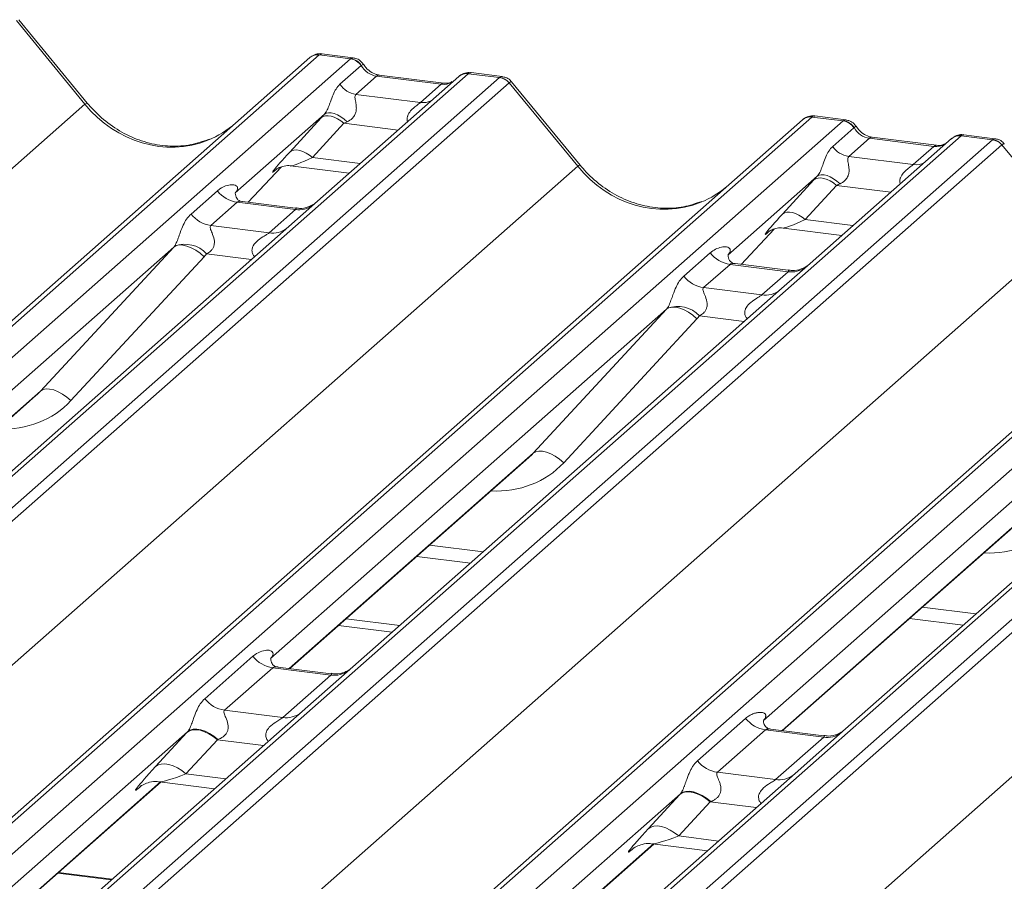
# Model space of a CAD drawing. Units: millimetres. Extents: x 5 to 415, y 5 to 292.
# Drawn here: x 296 to 301, y 134 to 138 of the extents above; entities that cross this region are included whole.
import ezdxf

# ---------------------------------------------------------------- set-up
doc = ezdxf.new("R2010")
doc.units = ezdxf.units.MM
doc.layers.add('SLD-0', color=179, linetype='Continuous')

msp = doc.modelspace()

# ---------------------------------------------------------------- linework, layer by layer
at = {"layer": 'SLD-0', "color": 179, "linetype": 'Continuous', "lineweight": 18}
for p, q in [((295.93366, 137.91673), (295.54822, 138.38592)), ((295.94701, 137.9229), (295.56245, 138.39102)), ((280.30929, 123.28399), (297.19721, 138.17774)), ((297.25013, 138.19317), (280.3622, 123.29942)), ((280.53813, 123.27725), (297.42606, 138.171)), ((297.19721, 138.17774), (297.19763, 138.17811)), ((297.42606, 138.171), (297.25013, 138.19317)), ((297.44048, 138.177), (297.26558, 138.19903)), ((297.42606, 138.171), (297.42786, 138.17247)), ((297.36675, 138.02818), (297.48593, 138.13329)), ((297.48654, 138.13379), (297.48593, 138.13329)), ((298.08775, 138.08764), (281.19982, 123.19389)), ((281.37575, 123.17172), (298.26368, 138.06547)), ((298.03483, 138.07221), (297.23982, 137.37108)), ((297.57275, 138.0741), (297.45655, 137.97162)), ((297.93511, 138.02845), (297.57275, 138.0741)), ((297.95011, 138.03437), (297.58775, 138.08002)), ((297.58855, 138.0799), (297.58775, 138.08002)), ((298.03653, 138.07363), (298.03381, 138.0713)), ((298.0895, 138.08911), (298.08775, 138.08764)), ((298.26368, 138.06547), (298.08775, 138.08764)), ((298.27823, 138.07145), (298.10333, 138.09349)), ((298.71584, 137.57406), (298.33128, 138.04218)), ((298.31659, 138.03671), (281.42867, 123.14296)), ((297.8189, 137.92596), (297.93511, 138.02845)), ((297.95011, 138.03437), (297.94904, 138.03446)), ((298.70249, 137.56789), (298.31705, 138.03708)), ((297.45655, 137.97162), (297.8189, 137.92596)), ((279.07675, 123.05033), (295.93366, 137.91673)), ((283.07811, 122.93515), (299.96604, 137.8289)), ((300.01895, 137.84433), (283.13103, 122.95058)), ((283.30696, 122.92841), (300.19489, 137.82216)), ((297.27941, 137.85998), (296.77805, 137.41782)), ((297.08423, 137.64767), (297.26068, 137.8397)), ((297.27134, 137.84664), (297.26068, 137.8397)), ((297.28457, 137.8505), (297.27134, 137.84664)), ((297.28955, 137.86602), (297.27941, 137.85998)), ((297.29992, 137.85113), (297.28457, 137.8505)), ((297.30252, 137.86872), (297.28955, 137.86602)), ((297.31688, 137.84851), (297.29992, 137.85113)), ((297.31783, 137.86797), (297.30252, 137.86872)), ((297.33485, 137.84274), (297.31688, 137.84851)), ((297.33492, 137.86381), (297.31783, 137.86797)), ((297.35322, 137.834), (297.33485, 137.84274)), ((297.35315, 137.85638), (297.33492, 137.86381)), ((297.37183, 137.84597), (297.35315, 137.85638)), ((297.37137, 137.82261), (297.35322, 137.834)), ((297.38868, 137.80894), (297.37137, 137.82261)), ((297.39028, 137.83297), (297.37183, 137.84597)), ((297.4078, 137.81785), (297.39028, 137.83297)), ((299.96604, 137.8289), (299.96646, 137.82927)), ((300.19489, 137.82216), (300.01895, 137.84433)), ((300.20931, 137.82816), (300.0344, 137.85019)), ((300.19489, 137.82216), (300.19669, 137.82363)), ((297.38868, 137.80894), (297.21223, 137.61691)), ((300.13557, 137.67934), (300.25475, 137.78445)), ((300.25536, 137.78495), (300.25475, 137.78445)), ((300.85657, 137.7388), (283.96865, 122.84505)), ((284.14458, 122.82288), (301.03251, 137.71663)), ((300.80366, 137.72337), (300.00864, 137.02224)), ((300.34158, 137.72526), (300.22537, 137.62278)), ((300.70393, 137.67961), (300.34158, 137.72526)), ((300.71893, 137.68553), (300.35658, 137.73118)), ((300.35737, 137.73106), (300.35658, 137.73118)), ((300.80535, 137.72479), (300.80264, 137.72246)), ((300.85833, 137.74027), (300.85657, 137.7388)), ((301.03251, 137.71663), (300.85657, 137.7388)), ((301.04706, 137.72261), (300.87215, 137.74465)), ((301.08542, 137.68788), (284.19749, 122.79412)), ((297.09488, 137.65462), (297.08423, 137.64767)), ((297.10812, 137.65848), (297.09488, 137.65462)), ((297.12347, 137.65911), (297.10812, 137.65848)), ((297.14043, 137.65649), (297.12347, 137.65911)), ((297.1584, 137.65071), (297.14043, 137.65649)), ((300.58773, 137.57712), (300.70393, 137.67961)), ((300.71893, 137.68553), (300.71786, 137.68562)), ((301.47131, 137.21905), (301.08587, 137.68824)), ((297.17677, 137.64198), (297.1584, 137.65071)), ((297.19492, 137.63058), (297.17677, 137.64198)), ((297.21223, 137.61691), (297.19492, 137.63058)), ((300.22537, 137.62278), (300.58773, 137.57712)), ((281.84558, 122.7015), (298.70249, 137.56789)), ((296.85168, 137.36556), (297.0374, 137.56362)), ((297.00968, 137.55107), (297.00609, 137.54742)), ((297.08925, 137.56955), (297.41791, 137.52814)), ((302.78778, 137.49549), (285.89985, 122.60174)), ((300.04823, 137.51114), (299.54687, 137.06898)), ((299.85305, 137.29883), (300.02951, 137.49086)), ((300.04016, 137.49781), (300.02951, 137.49086)), ((300.0534, 137.50166), (300.04016, 137.49781)), ((300.05837, 137.51718), (300.04823, 137.51114)), ((300.06875, 137.50229), (300.0534, 137.50166)), ((300.07134, 137.51988), (300.05837, 137.51718)), ((300.0857, 137.49967), (300.06875, 137.50229)), ((300.08666, 137.51913), (300.07134, 137.51988)), ((300.10367, 137.4939), (300.0857, 137.49967)), ((300.10375, 137.51497), (300.08666, 137.51913)), ((300.12205, 137.48516), (300.10367, 137.4939)), ((300.12198, 137.50754), (300.10375, 137.51497)), ((300.14066, 137.49713), (300.12198, 137.50754)), ((300.15911, 137.48413), (300.14066, 137.49713)), ((285.84694, 122.58631), (302.73487, 137.48006)), ((286.07579, 122.57957), (302.96371, 137.47332)), ((300.15751, 137.4601), (299.98106, 137.26807)), ((300.1402, 137.47377), (300.12205, 137.48516)), ((300.15751, 137.4601), (300.1402, 137.47377)), ((300.17662, 137.46901), (300.15911, 137.48413)), ((303.6254, 137.38996), (286.73747, 122.49621)), ((296.52983, 137.29924), (296.678, 137.42992)), ((296.78303, 137.42373), (296.77851, 137.41893)), ((286.91341, 122.47404), (303.80133, 137.36779)), ((303.85425, 137.33904), (286.96632, 122.44528)), ((296.78956, 137.36558), (296.64139, 137.23491)), ((297.11658, 137.32438), (296.78956, 137.36558)), ((297.11728, 137.3321), (296.81837, 137.36976)), ((296.96841, 137.1937), (297.11658, 137.32438)), ((297.23982, 137.37108), (297.07921, 137.22944)), ((299.86371, 137.30578), (299.85305, 137.29883)), ((299.87694, 137.30964), (299.86371, 137.30578)), ((299.8923, 137.31027), (299.87694, 137.30964)), ((299.90925, 137.30765), (299.8923, 137.31027)), ((299.92722, 137.30187), (299.90925, 137.30765)), ((299.9456, 137.29314), (299.92722, 137.30187)), ((299.96375, 137.28174), (299.9456, 137.29314)), ((299.98106, 137.26807), (299.96375, 137.28174)), ((284.61441, 122.35266), (301.47131, 137.21905)), ((297.07921, 137.22944), (294.67033, 135.10501)), ((296.64139, 137.23491), (296.96841, 137.1937)), ((299.62051, 137.01673), (299.80623, 137.21478)), ((299.85808, 137.22071), (300.18674, 137.1793)), ((299.77492, 137.19858), (299.78154, 137.20503)), ((296.43288, 137.11342), (294.20832, 135.15154)), ((295.68405, 136.30478), (296.43288, 137.11342)), ((296.44652, 137.12168), (296.43288, 137.11342)), ((296.46388, 137.12554), (296.44652, 137.12168)), ((296.48432, 137.12485), (296.46388, 137.12554)), ((296.50708, 137.11964), (296.48432, 137.12485)), ((296.53134, 137.11009), (296.50708, 137.11964)), ((296.55619, 137.09658), (296.53134, 137.11009)), ((296.60403, 137.05972), (295.85519, 136.25108)), ((296.58072, 137.07958), (296.55619, 137.09658)), ((296.60403, 137.05972), (296.58072, 137.07958)), ((299.29866, 136.9504), (299.44683, 137.08108)), ((299.55186, 137.07489), (299.54733, 137.07009)), ((299.55838, 137.01674), (299.41021, 136.88607)), ((299.88541, 136.97554), (299.55838, 137.01674)), ((299.8861, 136.98326), (299.5872, 137.02092)), ((300.00864, 137.02224), (299.84804, 136.8806)), ((299.73723, 136.84486), (299.88541, 136.97554)), ((299.84804, 136.8806), (297.43916, 134.75617)), ((299.41021, 136.88607), (299.73723, 136.84486)), ((287.38323, 122.00382), (304.24014, 136.87021)), ((299.21535, 136.77284), (299.20171, 136.76458)), ((299.23271, 136.7767), (299.21535, 136.77284)), ((299.25315, 136.77601), (299.23271, 136.7767)), ((299.27591, 136.7708), (299.25315, 136.77601)), ((299.30016, 136.76126), (299.27591, 136.7708)), ((299.20171, 136.76458), (296.97715, 134.8027)), ((298.45287, 135.95594), (299.20171, 136.76458)), ((299.32501, 136.74774), (299.30016, 136.76126)), ((299.34954, 136.73074), (299.32501, 136.74774)), ((299.37285, 136.71088), (299.34954, 136.73074)), ((299.37285, 136.71088), (298.62401, 135.90224)), ((302.61686, 136.53176), (300.20799, 134.40733)), ((301.97054, 136.41574), (299.74597, 134.45386)), ((294.3154, 135.09531), (295.65835, 136.27968)), ((295.69769, 136.31304), (295.68405, 136.30478)), ((295.71504, 136.3169), (295.69769, 136.31304)), ((295.73548, 136.31621), (295.71504, 136.3169)), ((295.75825, 136.31099), (295.73548, 136.31621)), ((295.7825, 136.30145), (295.75825, 136.31099)), ((295.80735, 136.28794), (295.7825, 136.30145)), ((295.83188, 136.27094), (295.80735, 136.28794)), ((295.85519, 136.25108), (295.83188, 136.27094)), ((298.46651, 135.9642), (298.45287, 135.95594)), ((298.48387, 135.96806), (298.46651, 135.9642)), ((298.50431, 135.96737), (298.48387, 135.96806)), ((298.52707, 135.96216), (298.50431, 135.96737)), ((298.55133, 135.95262), (298.52707, 135.96216)), ((298.57617, 135.9391), (298.55133, 135.95262)), ((298.60071, 135.9221), (298.57617, 135.9391)), ((297.08423, 134.74647), (298.42717, 135.93084)), ((298.62401, 135.90224), (298.60071, 135.9221)), ((299.85306, 134.39763), (301.196, 135.582)), ((297.79852, 135.37642), (298.09947, 135.3385)), ((297.40148, 135.02626), (297.70243, 134.98835)), ((300.56735, 135.02758), (300.8683, 134.98967)), ((297.35906, 134.98885), (297.66, 134.95093)), ((296.60727, 134.57682), (296.87735, 134.81501)), ((296.9889, 134.75067), (296.71882, 134.51248)), ((297.31592, 134.70947), (296.9889, 134.75067)), ((297.31662, 134.71719), (297.0182, 134.75479)), ((297.43916, 134.75617), (297.15492, 134.50549)), ((297.04584, 134.47128), (297.31592, 134.70947)), ((297.15492, 134.50549), (292.51331, 130.41197)), ((296.71882, 134.51248), (297.04584, 134.47128)), ((299.37609, 134.22798), (299.64618, 134.46617)), ((296.51056, 134.39121), (292.05154, 130.45872)), ((296.5213, 134.3967), (296.50709, 134.38744)), ((296.52467, 134.40029), (296.51056, 134.39121)), ((296.53895, 134.40184), (296.5213, 134.3967)), ((296.54227, 134.40519), (296.52467, 134.40029)), ((296.55942, 134.40268), (296.53895, 134.40184)), ((296.56274, 134.40575), (296.54227, 134.40519)), ((296.58202, 134.39919), (296.55942, 134.40268)), ((296.58538, 134.40193), (296.56274, 134.40575)), ((296.60598, 134.39149), (296.58202, 134.39919)), ((296.6094, 134.39388), (296.58538, 134.40193)), ((296.63049, 134.37985), (296.60598, 134.39149)), ((296.63397, 134.38187), (296.6094, 134.39388)), ((299.75773, 134.40183), (299.48765, 134.16364)), ((300.08475, 134.36063), (299.75773, 134.40183)), ((300.08545, 134.36835), (299.78646, 134.40602)), ((300.20799, 134.40733), (299.92375, 134.15665)), ((296.33064, 134.19541), (296.50709, 134.38744)), ((296.67776, 134.34642), (296.50131, 134.1544)), ((296.65469, 134.36465), (296.63049, 134.37985)), ((296.65824, 134.36632), (296.63397, 134.38187)), ((296.67776, 134.34642), (296.65469, 134.36465)), ((296.68136, 134.34778), (296.65824, 134.36632)), ((299.81467, 134.12244), (300.08475, 134.36063)), ((296.34485, 134.20468), (296.33064, 134.19541)), ((296.36249, 134.20982), (296.34485, 134.20468)), ((296.38297, 134.21066), (296.36249, 134.20982)), ((296.40557, 134.20717), (296.38297, 134.21066)), ((296.42953, 134.19947), (296.40557, 134.20717)), ((296.45403, 134.18782), (296.42953, 134.19947)), ((296.47823, 134.17263), (296.45403, 134.18782)), ((296.50131, 134.1544), (296.47823, 134.17263)), ((299.92375, 134.15665), (295.28214, 130.06314)), ((299.48765, 134.16364), (299.81467, 134.12244)), ((292.15838, 130.40228), (296.36157, 134.10915)), ((296.23949, 134.07846), (296.24831, 134.08705)), ((296.35333, 134.11019), (296.66252, 134.07123)), ((299.33157, 134.05691), (299.31109, 134.05635)), ((299.35421, 134.05309), (299.33157, 134.05691)), ((299.27939, 134.04237), (294.82037, 130.10988)), ((299.09947, 133.84657), (299.27592, 134.0386)), ((299.29013, 134.04786), (299.27592, 134.0386)), ((299.2935, 134.05145), (299.27939, 134.04237)), ((299.30777, 134.053), (299.29013, 134.04786)), ((299.31109, 134.05635), (299.2935, 134.05145)), ((299.32825, 134.05384), (299.30777, 134.053)), ((299.35085, 134.05035), (299.32825, 134.05384)), ((299.37481, 134.04265), (299.35085, 134.05035)), ((299.37823, 134.04504), (299.35421, 134.05309)), ((299.39931, 134.03101), (299.37481, 134.04265)), ((299.4028, 134.03303), (299.37823, 134.04504)), ((299.42351, 134.01581), (299.39931, 134.03101)), ((299.42706, 134.01749), (299.4028, 134.03303)), ((299.44659, 133.99759), (299.42351, 134.01581)), ((299.45018, 133.99894), (299.42706, 134.01749)), ((299.44659, 133.99759), (299.27014, 133.80556)), ((299.11368, 133.85584), (299.09947, 133.84657)), ((299.13132, 133.86098), (299.11368, 133.85584)), ((299.15179, 133.86182), (299.13132, 133.86098)), ((299.1744, 133.85833), (299.15179, 133.86182)), ((299.19836, 133.85063), (299.1744, 133.85833)), ((299.22286, 133.83898), (299.19836, 133.85063)), ((299.24706, 133.82379), (299.22286, 133.83898)), ((299.27014, 133.80556), (299.24706, 133.82379)), ((294.92721, 130.05344), (299.1304, 133.76031)), ((299.00831, 133.72962), (299.01713, 133.73821)), ((299.12216, 133.76135), (299.43135, 133.72239)), ((296.0867, 133.56341), (295.78575, 133.60132))]:
    msp.add_line(p, q, dxfattribs=at)
at = {"layer": 'SLD-0', "color": 8, "linetype": 'Continuous', "lineweight": 18}
for p, q in [((297.58158, 138.07941), (297.57275, 138.0741)), ((297.58775, 138.08002), (297.58158, 138.07941)), ((297.94393, 138.03375), (297.93511, 138.02845)), ((297.94904, 138.03446), (297.94393, 138.03375)), ((297.69285, 137.77062), (297.38868, 137.80894)), ((300.3504, 137.73057), (300.34158, 137.72526)), ((300.35658, 137.73118), (300.3504, 137.73057)), ((300.71275, 137.68492), (300.70393, 137.67961)), ((300.71786, 137.68562), (300.71275, 137.68492)), ((297.21223, 137.61691), (297.48028, 137.58314)), ((296.85153, 137.36558), (297.03717, 137.56355)), ((297.01142, 137.55212), (297.00609, 137.54742)), ((300.46168, 137.42178), (300.15751, 137.4601)), ((299.98106, 137.26807), (300.2491, 137.2343)), ((299.62036, 137.01674), (299.80599, 137.21471)), ((299.78025, 137.20328), (299.77492, 137.19858)), ((296.86942, 137.04441), (296.61752, 137.07615)), ((299.63824, 136.69558), (299.38635, 136.72731)), ((294.31299, 135.09562), (295.68405, 136.30478)), ((297.08181, 134.74678), (298.45287, 135.95594)), ((299.85064, 134.39794), (301.2217, 135.6071)), ((297.87028, 135.4397), (298.17123, 135.40179)), ((300.63911, 135.09086), (300.94005, 135.05295)), ((296.93746, 134.31371), (296.67776, 134.34642)), ((296.50131, 134.1544), (296.72488, 134.12623)), ((292.15596, 130.40259), (296.35916, 134.10945)), ((296.24346, 134.08196), (296.23949, 134.07846)), ((299.70628, 133.96487), (299.44659, 133.99759)), ((299.27014, 133.80556), (299.49371, 133.77739)), ((294.92479, 130.05375), (299.12798, 133.76061)), ((299.01229, 133.73312), (299.00831, 133.72962)), ((296.08153, 133.55885), (295.78058, 133.59676))]:
    msp.add_line(p, q, dxfattribs=at)
at = {"layer": 'SLD-0', "color": 179, "linetype": 'Continuous', "lineweight": 18}
for centre, radius, start, end in [((297.24066, 138.12716), 0.06669, 81.84159, 130.66121), ((297.24259, 138.12605), 0.06879, 82.62765, 130.81081), ((297.41381, 138.08518), 0.08669, 33.70714, 81.87587), ((297.41476, 138.08875), 0.08474, 32.1095, 81.10238), ((298.08078, 138.02041), 0.06926, 82.76388, 129.73775), ((298.25184, 137.98063), 0.08566, 40.89579, 82.05816), ((298.25235, 137.98357), 0.08396, 39.594, 81.33426), ((297.47492, 138.10035), 0.13004, 213.70714, 261.87587), ((300.00949, 137.77832), 0.06669, 81.84159, 130.66121), ((300.01141, 137.77721), 0.06879, 82.62765, 130.81081), ((300.18264, 137.73634), 0.08669, 33.70714, 81.87587), ((300.18358, 137.73991), 0.08474, 32.1095, 81.10238), ((300.8496, 137.67157), 0.06926, 82.76388, 129.73775), ((301.02067, 137.63179), 0.08566, 40.89579, 82.05816), ((301.02118, 137.63473), 0.08396, 39.594, 81.33426), ((300.24375, 137.75151), 0.13004, 213.70714, 261.87587), ((296.81357, 137.5361), 0.1722, 218.06891, 261.9838), ((296.6654, 137.40542), 0.1722, 218.06891, 261.9838), ((296.49617, 136.96525), 0.16439, 42.42352, 111.04356), ((299.5824, 137.18726), 0.1722, 218.06891, 261.9838), ((299.43423, 137.05658), 0.1722, 218.06891, 261.9838), ((299.265, 136.61641), 0.16439, 42.42352, 111.04356), ((297.01292, 134.92119), 0.1722, 218.06891, 261.9838), ((296.74283, 134.683), 0.1722, 218.06891, 261.9838), ((299.78174, 134.57235), 0.1722, 218.06891, 261.9838), ((299.51166, 134.33416), 0.1722, 218.06891, 261.9838)]:
    msp.add_arc(centre, radius, start, end, dxfattribs=at)
at = {"layer": 'SLD-0', "color": 8, "linetype": 'Continuous', "lineweight": 18}
for centre, radius, start, end in [((298.07817, 138.02201), 0.06632, 81.69928, 130.80351), ((297.83289, 138.02708), 0.10208, 262.12036, 299.05887), ((295.94761, 137.90413), 0.0188, 91.87884, 137.9129), ((300.847, 137.67317), 0.06632, 81.69928, 130.80351), ((298.71644, 137.55529), 0.0188, 91.87884, 137.9129), ((300.60172, 137.67824), 0.10208, 262.12036, 299.05887), ((297.13552, 137.45703), 0.134, 261.87255, 305.15567), ((296.98737, 137.32613), 0.13378, 261.85159, 306.41352), ((299.90435, 137.10819), 0.134, 261.87255, 305.15567), ((299.7562, 136.97729), 0.13378, 261.85159, 306.41352), ((297.33454, 134.84326), 0.13508, 262.07821, 306.1869), ((297.06446, 134.60507), 0.13508, 262.07821, 306.1869), ((300.10337, 134.49443), 0.13508, 262.07821, 306.1869), ((299.83328, 134.25623), 0.13508, 262.07821, 306.1869)]:
    msp.add_arc(centre, radius, start, end, dxfattribs=at)
at = {"layer": 'SLD-0', "color": 179, "linetype": 'Continuous', "lineweight": 18}
for centre, major_axis, ratio, start_param, end_param in [((297.21271, 138.08474), (0.05156, 0.11422), 0.2037766, 0.3932915, 0.424031), ((297.58167, 138.1951), (-0.02666, 0.11935), 0.9166501, 1.8962061, 2.8232815), ((298.3011, 137.94762), (-0.02733, 0.12316), 0.4021298, 0.1876688, 0.2184083), ((298.35401, 137.99429), (-0.03742, 0.04243), 0.3333333, 6.2524458, 6.2831853), ((297.37092, 137.94199), (0.20647, 0.2158), 0.0346325, 1.9934981, 2.0974605), ((299.98154, 137.73591), (0.05156, 0.11422), 0.2037766, 0.3932915, 0.424031), ((296.37695, 138.30767), (-0.28732, 0.57583), 0.9134149, 3.0679172, 3.3798879), ((297.45691, 137.85843), (0.19298, 0.09597), 0.0700816, 4.3164007, 4.4203631), ((300.3505, 137.84626), (-0.02666, 0.11935), 0.9166501, 1.8962061, 2.8232815), ((301.06992, 137.59878), (-0.02733, 0.12316), 0.4021298, 0.1876688, 0.2184083), ((301.12284, 137.64545), (-0.03742, 0.04243), 0.3333333, 6.2524458, 6.2831853), ((297.19447, 137.74996), (0.20647, 0.2158), 0.0346325, 2.0974605, 3.5286305), ((300.13975, 137.59315), (0.20647, 0.2158), 0.0346325, 1.9934981, 2.0974605), ((299.14578, 137.95883), (-0.28732, 0.57583), 0.9134149, 3.0679172, 3.3798879), ((300.22574, 137.50959), (0.19298, 0.09597), 0.0700816, 4.3164007, 4.4203631), ((296.72358, 137.47605), (-0.02939, 0.07523), 0.9167705, 3.5520713, 3.6545389), ((299.9633, 137.40113), (0.20647, 0.2158), 0.0346325, 2.0974605, 3.5286305), ((296.3727, 137.1666), (0.06224, -0.05081), 0.822402, 6.2356576, 6.3381252), ((296.42919, 137.22432), (0.17084, -0.16877), 0.863409, 0.027867, 0.1303346), ((299.49241, 137.12721), (-0.02939, 0.07523), 0.9167705, 3.5520713, 3.6545389), ((299.14153, 136.81776), (0.06224, -0.05081), 0.822402, 6.2356576, 6.3381252), ((299.19802, 136.87548), (0.17084, -0.16877), 0.863409, 0.027867, 0.1303346), ((295.33247, 136.63228), (0.34823, -0.33107), 0.8568657, 6.2078067, 6.2950732), ((298.1013, 136.28344), (0.34823, -0.33107), 0.8568657, 6.2078067, 6.2950732), ((296.63571, 134.50678), (0.24088, 0.25177), 0.0346325, 2.0805312, 2.0974605), ((296.75036, 134.39537), (0.22372, 0.09161), 0.0786774, 4.3498573, 4.3667866), ((296.45926, 134.31475), (0.24088, 0.25177), 0.0346325, 2.0974605, 3.5286305), ((299.40454, 134.15794), (0.24088, 0.25177), 0.0346325, 2.0805312, 2.0974605), ((299.51919, 134.04653), (0.22372, 0.09161), 0.0786774, 4.3498573, 4.3667866), ((299.22809, 133.96591), (0.24088, 0.25177), 0.0346325, 2.0974605, 3.5286305)]:
    msp.add_ellipse(centre, major_axis=major_axis, ratio=ratio, start_param=start_param, end_param=end_param, dxfattribs=at)
at = {"layer": 'SLD-0', "color": 8, "linetype": 'Continuous', "lineweight": 18}
for centre, major_axis, ratio, start_param, end_param in [((297.26563, 138.07808), (-0.00233, 0.12108), 0.3598817, 6.2308324, 6.56146), ((298.24818, 137.95429), (0.03148, 0.11688), 0.2949905, 0.0428686, 0.371514), ((298.24818, 137.95429), (0.08294, 0.08806), 0.1195764, 6.2678491, 6.7598777), ((297.94403, 138.14945), (-0.02666, 0.11935), 0.9166501, 2.8232815, 3.3981516), ((296.37695, 138.30767), (-0.28732, 0.57583), 0.9134149, 1.8090915, 3.0679172), ((300.03445, 137.72924), (-0.00233, 0.12108), 0.3598817, 6.2308324, 6.56146), ((301.01701, 137.60545), (0.03148, 0.11688), 0.2949905, 0.0428686, 0.371514), ((300.71285, 137.80061), (-0.02666, 0.11935), 0.9166501, 2.8232815, 3.3981516), ((301.01701, 137.60545), (0.08294, 0.08806), 0.1195764, 6.2678491, 6.7598777), ((297.28046, 137.66641), (0.19298, 0.09597), 0.0700816, 3.2465978, 4.3164007), ((299.14578, 137.95883), (-0.28732, 0.57583), 0.9134149, 1.8090915, 3.0679172), ((300.04929, 137.31757), (0.19298, 0.09597), 0.0700816, 3.2465978, 4.3164007), ((295.38896, 136.69), (0.45558, -0.45005), 0.863409, 5.5151521, 6.3110523), ((298.15779, 136.34116), (0.45558, -0.45005), 0.863409, 5.5151521, 6.3110523), ((300.92661, 135.99232), (0.45558, -0.45005), 0.863409, 5.5151521, 6.3110523), ((296.57391, 134.20335), (0.22372, 0.09161), 0.0786774, 3.2800544, 4.3498573), ((299.34274, 133.85451), (0.22372, 0.09161), 0.0786774, 3.2800544, 4.3498573)]:
    msp.add_ellipse(centre, major_axis=major_axis, ratio=ratio, start_param=start_param, end_param=end_param, dxfattribs=at)
at = {"layer": 'SLD-0', "color": 179, "linetype": 'Continuous', "lineweight": 18}
for points, knots in [([(297.26677, 138.19822), (297.26536, 138.19863), (297.25394, 138.20194), (297.23042, 138.19766), (297.20908, 138.18777), (297.19928, 138.17951), (297.19763, 138.17811)], [0, 0, 0, 0, 0.0598176, 0.4821049, 0.9125045, 1, 1, 1, 1]), ([(297.4983, 138.13914), (297.49466, 138.14474), (297.48565, 138.15861), (297.46456, 138.1722), (297.44757, 138.17499), (297.44032, 138.17618)], [0, 0, 0, 0, 0.279498, 0.6924598, 1, 1, 1, 1]), ([(297.58775, 138.08002), (297.58199, 138.08105), (297.56516, 138.08404), (297.53538, 138.09874), (297.51113, 138.12164), (297.50057, 138.13771), (297.49809, 138.14148)], [0, 0, 0, 0, 0.17964884, 0.52395871, 0.88853061, 1, 1, 1, 1]), ([(297.99583, 138.04335), (297.99026, 138.04003), (297.97739, 138.03238), (297.95997, 138.03365), (297.95011, 138.03437)], [0, 0, 0, 0, 0.43369018, 1, 1, 1, 1]), ([(298.10331, 138.09225), (298.09969, 138.09305), (298.08584, 138.0961), (298.06059, 138.08936), (298.03884, 138.07848), (298.03129, 138.06826), (298.03034, 138.06697)], [0, 0, 0, 0, 0.1378013, 0.5264212, 0.9403022, 1, 1, 1, 1]), ([(298.33057, 138.04106), (298.32804, 138.04459), (298.31975, 138.05618), (298.30063, 138.06733), (298.28427, 138.06958), (298.27773, 138.07048)], [0, 0, 0, 0, 0.2080952, 0.6830732, 1, 1, 1, 1]), ([(297.27941, 137.85998), (297.28227, 137.86347), (297.28642, 137.86852), (297.29329, 137.88024), (297.29827, 137.89083), (297.30579, 137.90914), (297.31586, 137.93766), (297.32815, 137.97133), (297.3441, 138.00429), (297.35896, 138.01996), (297.36675, 138.02818)], [0, 0, 0, 0, 0.05345219, 0.07744321, 0.14507001, 0.17411815, 0.29781609, 0.52224583, 0.74944161, 1, 1, 1, 1]), ([(297.45655, 137.97162), (297.45428, 137.96837), (297.451, 137.96368), (297.45085, 137.94965), (297.45486, 137.93053), (297.45877, 137.90729), (297.45874, 137.88725), (297.45705, 137.87468), (297.45153, 137.85802), (297.44433, 137.84607), (297.42957, 137.82996), (297.41744, 137.82321), (297.4078, 137.81785)], [0, 0, 0, 0, 0.1171309, 0.1690295, 0.3455882, 0.5076016, 0.5467687, 0.6403719, 0.6815113, 0.7872572, 0.8308506, 1, 1, 1, 1]), ([(296.63113, 137.71916), (296.59758, 137.70763), (296.52805, 137.68374), (296.41348, 137.67741), (296.29552, 137.69382), (296.18058, 137.73484), (296.07379, 137.79826), (295.99699, 137.86476), (295.95826, 137.90982), (295.94701, 137.9229)], [0, 0, 0, 0, 0.1484843, 0.3077445, 0.4660301, 0.623339, 0.7799255, 0.9361054, 1, 1, 1, 1]), ([(300.0356, 137.84938), (300.03418, 137.84979), (300.02277, 137.8531), (299.99925, 137.84882), (299.97791, 137.83893), (299.96811, 137.83067), (299.96646, 137.82927)], [0, 0, 0, 0, 0.0598176, 0.4821049, 0.9125045, 1, 1, 1, 1]), ([(300.26712, 137.7903), (300.26349, 137.7959), (300.25447, 137.80977), (300.23339, 137.82337), (300.2164, 137.82615), (300.20915, 137.82734)], [0, 0, 0, 0, 0.279498, 0.6924598, 1, 1, 1, 1]), ([(300.35658, 137.73118), (300.35081, 137.73221), (300.33399, 137.7352), (300.30421, 137.7499), (300.27996, 137.7728), (300.26939, 137.78887), (300.26692, 137.79264)], [0, 0, 0, 0, 0.1796488, 0.5239587, 0.8885306, 1, 1, 1, 1]), ([(300.87214, 137.74341), (300.86853, 137.7442), (300.85473, 137.74719), (300.82892, 137.74148), (300.81175, 137.7289), (300.80304, 137.72252)], [0, 0, 0, 0, 0.1487439, 0.5682238, 1, 1, 1, 1]), ([(301.09939, 137.69222), (301.09687, 137.69575), (301.08858, 137.70734), (301.06945, 137.71849), (301.0531, 137.72074), (301.04655, 137.72164)], [0, 0, 0, 0, 0.2080952, 0.6830732, 1, 1, 1, 1]), ([(300.04823, 137.51114), (300.0511, 137.51463), (300.05525, 137.51968), (300.06212, 137.53141), (300.06709, 137.54199), (300.07461, 137.5603), (300.08468, 137.58882), (300.09697, 137.62249), (300.11293, 137.65545), (300.12778, 137.67112), (300.13557, 137.67934)], [0, 0, 0, 0, 0.0534522, 0.0774432, 0.14507, 0.1741181, 0.2978161, 0.5222458, 0.7494416, 1, 1, 1, 1]), ([(300.76466, 137.69451), (300.75908, 137.69119), (300.74622, 137.68354), (300.7288, 137.68481), (300.71893, 137.68553)], [0, 0, 0, 0, 0.4336902, 1, 1, 1, 1]), ([(300.22537, 137.62278), (300.2231, 137.61953), (300.21982, 137.61484), (300.21968, 137.60081), (300.22369, 137.58169), (300.2276, 137.55845), (300.22757, 137.53841), (300.22588, 137.52584), (300.22036, 137.50918), (300.21316, 137.49723), (300.1984, 137.48112), (300.18627, 137.47437), (300.17662, 137.46901)], [0, 0, 0, 0, 0.1171309, 0.1690295, 0.3455882, 0.5076016, 0.5467687, 0.6403719, 0.6815113, 0.7872572, 0.8308506, 1, 1, 1, 1]), ([(297.00746, 137.54938), (297.00746, 137.54938), (297.00653, 137.54859), (297.00882, 137.55052), (297.01498, 137.55454), (297.02937, 137.56242), (297.05462, 137.56969), (297.07805, 137.57281), (297.08994, 137.56916), (297.09084, 137.56889)], [0, 0, 0, 0, 0.0000734, 0.154516, 0.2615873, 0.3949325, 0.6694228, 0.9749935, 1, 1, 1, 1]), ([(299.39995, 137.37032), (299.3664, 137.35879), (299.29687, 137.3349), (299.18231, 137.32857), (299.06434, 137.34499), (298.94941, 137.386), (298.84261, 137.44942), (298.76581, 137.51592), (298.72708, 137.56098), (298.71584, 137.57406)], [0, 0, 0, 0, 0.1484843, 0.3077445, 0.4660301, 0.623339, 0.7799255, 0.9361054, 1, 1, 1, 1]), ([(296.678, 137.42992), (296.68044, 137.43197), (296.69193, 137.44167), (296.71567, 137.45528), (296.7482, 137.4647), (296.77417, 137.46434), (296.78772, 137.45665), (296.79153, 137.44784), (296.79141, 137.44015), (296.78861, 137.43185), (296.78476, 137.42624), (296.78303, 137.42373)], [0, 0, 0, 0, 0.0634524, 0.2993938, 0.5389852, 0.7349218, 0.8457839, 0.8938147, 0.9309126, 0.9690038, 1, 1, 1, 1]), ([(296.81907, 137.3702), (296.81761, 137.37022), (296.80762, 137.37034), (296.8, 137.37597), (296.78492, 137.38373), (296.77745, 137.41434), (296.77929, 137.4191), (296.77982, 137.42048)], [0, 0, 0, 0, 0.0349354, 0.237462, 0.531089, 0.8632888, 1, 1, 1, 1]), ([(297.22799, 137.36011), (297.22811, 137.3602), (297.22837, 137.36041), (297.22329, 137.35656), (297.21086, 137.34859), (297.18284, 137.33603), (297.14886, 137.32768), (297.12496, 137.33291), (297.1179, 137.33445)], [0, 0, 0, 0, 0.0767595, 0.1741506, 0.2913179, 0.4916971, 0.8499235, 1, 1, 1, 1]), ([(296.43714, 137.11868), (296.43722, 137.11879), (296.43922, 137.12162), (296.44273, 137.12743), (296.44814, 137.13854), (296.45324, 137.15092), (296.46091, 137.17144), (296.47189, 137.20292), (296.48589, 137.23809), (296.50429, 137.27288), (296.52102, 137.29015), (296.52983, 137.29924)], [0, 0, 0, 0, 0.0014845, 0.0396751, 0.0693315, 0.1173314, 0.1645763, 0.2945557, 0.5240082, 0.7492793, 1, 1, 1, 1]), ([(296.64139, 137.23491), (296.63965, 137.23235), (296.63659, 137.22782), (296.63886, 137.2142), (296.64821, 137.19267), (296.6593, 137.16475), (296.66158, 137.13965), (296.6597, 137.12363), (296.65442, 137.10915), (296.64285, 137.09282), (296.62994, 137.08292), (296.62013, 137.07748), (296.61776, 137.07627), (296.61752, 137.07615)], [0, 0, 0, 0, 0.0909668, 0.161129, 0.3371756, 0.5457335, 0.6288972, 0.6839246, 0.7593195, 0.8302457, 0.9596202, 0.9958517, 1, 1, 1, 1]), ([(299.77628, 137.20054), (299.77628, 137.20054), (299.77536, 137.19975), (299.77765, 137.20168), (299.7838, 137.2057), (299.79819, 137.21358), (299.82345, 137.22085), (299.84684, 137.22398), (299.8587, 137.22034), (299.85956, 137.22008)], [0, 0, 0, 0, 0.0000734, 0.1546627, 0.2618355, 0.3953073, 0.670058, 0.9759187, 1, 1, 1, 1]), ([(299.44683, 137.08108), (299.44926, 137.08313), (299.46075, 137.09283), (299.48449, 137.10644), (299.51702, 137.11586), (299.543, 137.1155), (299.55655, 137.10782), (299.56036, 137.09901), (299.56024, 137.09131), (299.55744, 137.08301), (299.55359, 137.0774), (299.55186, 137.07489)], [0, 0, 0, 0, 0.0634524, 0.2993938, 0.5389852, 0.7349218, 0.8457839, 0.8938147, 0.9309126, 0.9690038, 1, 1, 1, 1]), ([(299.5879, 137.02136), (299.58643, 137.02138), (299.57644, 137.0215), (299.56882, 137.02713), (299.55375, 137.03489), (299.54628, 137.0655), (299.54811, 137.07026), (299.54865, 137.07164)], [0, 0, 0, 0, 0.0349354, 0.237462, 0.531089, 0.8632888, 1, 1, 1, 1]), ([(299.99682, 137.01127), (299.99693, 137.01136), (299.9972, 137.01157), (299.99212, 137.00772), (299.97968, 136.99975), (299.95166, 136.98719), (299.91769, 136.97884), (299.89378, 136.98407), (299.88672, 136.98561)], [0, 0, 0, 0, 0.0767595, 0.1741506, 0.2913179, 0.4916971, 0.8499235, 1, 1, 1, 1]), ([(299.20597, 136.76984), (299.20604, 136.76995), (299.20805, 136.77278), (299.21155, 136.77859), (299.21697, 136.7897), (299.22207, 136.80208), (299.22973, 136.8226), (299.24071, 136.85408), (299.25472, 136.88926), (299.27311, 136.92404), (299.28985, 136.94131), (299.29866, 136.9504)], [0, 0, 0, 0, 0.0014845, 0.0396751, 0.0693315, 0.1173314, 0.1645763, 0.2945557, 0.5240082, 0.7492793, 1, 1, 1, 1]), ([(299.41021, 136.88607), (299.40848, 136.88351), (299.40541, 136.87898), (299.40769, 136.86536), (299.41704, 136.84383), (299.42812, 136.81591), (299.4304, 136.79082), (299.42853, 136.77479), (299.42325, 136.76031), (299.41168, 136.74398), (299.39876, 136.73408), (299.38896, 136.72864), (299.38659, 136.72743), (299.38635, 136.72731)], [0, 0, 0, 0, 0.0909668, 0.161129, 0.3371756, 0.5457335, 0.6288972, 0.6839246, 0.7593195, 0.8302457, 0.9596202, 0.9958517, 1, 1, 1, 1]), ([(296.87735, 134.81501), (296.88097, 134.81801), (296.89602, 134.83046), (296.92533, 134.8448), (296.95885, 134.85085), (296.98048, 134.84664), (296.98983, 134.83821), (296.99118, 134.82805), (296.98901, 134.81936), (296.98411, 134.81055), (296.97929, 134.80512), (296.97715, 134.8027)], [0, 0, 0, 0, 0.0912985, 0.379134, 0.6216483, 0.7560163, 0.8542497, 0.8966858, 0.9316659, 0.9695814, 1, 1, 1, 1]), ([(297.01883, 134.75529), (297.01713, 134.75531), (297.00691, 134.75546), (296.99827, 134.76121), (296.98419, 134.77113), (296.97507, 134.79676), (296.98061, 134.8083), (296.9793, 134.80633), (296.97927, 134.80627)], [0, 0, 0, 0, 0.0406648, 0.2454359, 0.5440133, 0.8473957, 0.9957396, 1, 1, 1, 1]), ([(297.42743, 134.74528), (297.42757, 134.74539), (297.42795, 134.7457), (297.42396, 134.7426), (297.41334, 134.73554), (297.38665, 134.72247), (297.35163, 134.71282), (297.32548, 134.718), (297.31718, 134.71965)], [0, 0, 0, 0, 0.0588704, 0.1564922, 0.2663266, 0.4464403, 0.824304, 1, 1, 1, 1]), ([(296.51056, 134.39121), (296.51198, 134.39291), (296.51534, 134.39694), (296.52015, 134.405), (296.52555, 134.41605), (296.53066, 134.42845), (296.53833, 134.44897), (296.54932, 134.48049), (296.56333, 134.51567), (296.58172, 134.55045), (296.59845, 134.56772), (296.60727, 134.57682)], [0, 0, 0, 0, 0.02695, 0.0640112, 0.0930673, 0.1393872, 0.1858854, 0.3125494, 0.5361492, 0.7556744, 1, 1, 1, 1]), ([(296.71882, 134.51248), (296.71709, 134.50992), (296.71402, 134.50539), (296.7163, 134.49177), (296.72565, 134.47025), (296.73673, 134.44232), (296.73901, 134.41723), (296.73714, 134.40121), (296.73186, 134.38672), (296.71876, 134.3683), (296.70095, 134.35585), (296.68617, 134.34976), (296.68136, 134.34778)], [0, 0, 0, 0, 0.0846087, 0.149867, 0.3136088, 0.5075897, 0.5849407, 0.636122, 0.7062473, 0.7722161, 0.9258737, 1, 1, 1, 1]), ([(299.64618, 134.46617), (299.6498, 134.46917), (299.65911, 134.4769), (299.676, 134.48691), (299.69556, 134.49496), (299.7147, 134.49962), (299.7299, 134.50074), (299.74176, 134.49923), (299.74953, 134.49651), (299.75544, 134.49216), (299.7585, 134.48741), (299.75957, 134.48248), (299.7596, 134.47873), (299.75889, 134.47471), (299.75751, 134.47054), (299.75528, 134.46596), (299.75243, 134.46153), (299.74928, 134.45745), (299.74708, 134.45506), (299.74597, 134.45386)], [0, 0, 0, 0, 0.0911832, 0.2346302, 0.3788471, 0.4996839, 0.6212559, 0.6881654, 0.7556021, 0.8042566, 0.8540326, 0.8750818, 0.896519, 0.9138306, 0.9315635, 0.9502747, 0.969575, 0.9846932, 1, 1, 1, 1]), ([(299.78743, 134.40646), (299.78582, 134.40648), (299.77568, 134.40663), (299.76711, 134.41238), (299.75301, 134.42229), (299.74389, 134.44792), (299.74944, 134.45946), (299.74813, 134.45749), (299.74809, 134.45743)], [0, 0, 0, 0, 0.03889498, 0.24404386, 0.5431721, 0.84711419, 0.99573175, 1, 1, 1, 1]), ([(300.19626, 134.39644), (300.1964, 134.39655), (300.19678, 134.39686), (300.19279, 134.39376), (300.18217, 134.3867), (300.15548, 134.37363), (300.12045, 134.36398), (300.09431, 134.36916), (300.08601, 134.37081)], [0, 0, 0, 0, 0.0588704, 0.1564922, 0.2663266, 0.4464403, 0.824304, 1, 1, 1, 1]), ([(299.27939, 134.04237), (299.2801, 134.04319), (299.28152, 134.04483), (299.28388, 134.04802), (299.2865, 134.05204), (299.28911, 134.05664), (299.29145, 134.06121), (299.29388, 134.06635), (299.29656, 134.07251), (299.29934, 134.0794), (299.30191, 134.0861), (299.30563, 134.09611), (299.31016, 134.10883), (299.31665, 134.12693), (299.32393, 134.14628), (299.33235, 134.16601), (299.34116, 134.18359), (299.35104, 134.19979), (299.36237, 134.21488), (299.37151, 134.22361), (299.37609, 134.22798)], [0, 0, 0, 0, 0.0134163, 0.0269479, 0.0452703, 0.0640944, 0.0785037, 0.093182, 0.1160493, 0.1396065, 0.1627241, 0.1861111, 0.2488318, 0.312907, 0.4241135, 0.53649, 0.6459771, 0.755845, 0.8776825, 1, 1, 1, 1]), ([(296.24301, 134.08251), (296.243, 134.0825), (296.24201, 134.08165), (296.24456, 134.0838), (296.25144, 134.08846), (296.26811, 134.09813), (296.29858, 134.1088), (296.33069, 134.11414), (296.34967, 134.10947), (296.35435, 134.10831)], [0, 0, 0, 0, 0.0016943, 0.1333577, 0.2325284, 0.3549994, 0.6037611, 0.9023194, 1, 1, 1, 1]), ([(299.48765, 134.16364), (299.48662, 134.16249), (299.48452, 134.16014), (299.48364, 134.15583), (299.48378, 134.15142), (299.485, 134.14499), (299.48838, 134.13546), (299.49431, 134.12149), (299.50096, 134.10481), (299.50549, 134.08873), (299.50721, 134.07543), (299.50742, 134.06733), (299.50687, 134.0601), (299.50572, 134.05324), (299.50357, 134.04573), (299.50021, 134.03816), (299.49604, 134.03133), (299.48933, 134.0228), (299.47892, 134.01352), (299.46719, 134.00645), (299.45746, 134.0018), (299.45261, 133.99989), (299.45018, 133.99894)], [0, 0, 0, 0, 0.0416152, 0.0847159, 0.1171235, 0.1498587, 0.2308617, 0.3134736, 0.4091957, 0.5076603, 0.5459552, 0.5849776, 0.6103524, 0.6361051, 0.6706397, 0.7063027, 0.7389461, 0.7722292, 0.8476822, 0.926068, 0.9629838, 1, 1, 1, 1]), ([(299.01184, 133.73367), (299.01183, 133.73366), (299.01084, 133.73281), (299.01339, 133.73496), (299.02026, 133.73962), (299.03694, 133.74929), (299.0674, 133.75996), (299.09951, 133.76531), (299.1185, 133.76063), (299.12318, 133.75947)], [0, 0, 0, 0, 0.0016943, 0.1333577, 0.2325284, 0.3549994, 0.6037611, 0.9023194, 1, 1, 1, 1])]:
    msp.add_open_spline(points, degree=3, knots=knots, dxfattribs=at)
at = {"layer": 'SLD-0', "color": 8, "linetype": 'Continuous', "lineweight": 18}
for points, knots in [([(297.44046, 138.1768), (297.44034, 138.17688), (297.43718, 138.17914), (297.43244, 138.17574), (297.42786, 138.17247)], [0, 0, 0, 0, 0.03584844, 1, 1, 1, 1]), ([(297.49808, 138.13899), (297.49803, 138.13944), (297.49789, 138.14069), (297.49095, 138.13647), (297.48654, 138.13379)], [0, 0, 0, 0, 0.364822, 1, 1, 1, 1]), ([(298.10329, 138.0933), (298.10313, 138.09338), (298.09843, 138.09583), (298.09388, 138.09241), (298.0895, 138.08911)], [0, 0, 0, 0, 0.0350526, 1, 1, 1, 1]), ([(297.74594, 137.81744), (297.74529, 137.82), (297.74293, 137.82935), (297.74413, 137.84128), (297.74988, 137.8598), (297.75784, 137.87192), (297.77389, 137.89024), (297.79133, 137.90495), (297.80781, 137.91705), (297.81548, 137.92304), (297.81773, 137.92496), (297.8189, 137.92596)], [0, 0, 0, 0, 0.0505978, 0.1845263, 0.2222583, 0.4266134, 0.4593975, 0.7094542, 0.8889081, 0.9418454, 1, 1, 1, 1]), ([(300.20928, 137.82796), (300.20917, 137.82804), (300.20601, 137.8303), (300.20126, 137.8269), (300.19669, 137.82363)], [0, 0, 0, 0, 0.0358484, 1, 1, 1, 1]), ([(300.26691, 137.79015), (300.26686, 137.79061), (300.26672, 137.79185), (300.25977, 137.78763), (300.25536, 137.78495)], [0, 0, 0, 0, 0.364822, 1, 1, 1, 1]), ([(300.87212, 137.74446), (300.87195, 137.74454), (300.86726, 137.74699), (300.86271, 137.74357), (300.85833, 137.74027)], [0, 0, 0, 0, 0.0350526, 1, 1, 1, 1]), ([(300.51477, 137.4686), (300.51412, 137.47116), (300.51175, 137.48051), (300.51296, 137.49244), (300.51871, 137.51096), (300.52667, 137.52308), (300.54271, 137.5414), (300.56016, 137.55611), (300.57663, 137.56821), (300.58431, 137.57421), (300.58655, 137.57612), (300.58773, 137.57712)], [0, 0, 0, 0, 0.0505978, 0.1845263, 0.2222583, 0.4266134, 0.4593975, 0.7094542, 0.8889081, 0.9418454, 1, 1, 1, 1]), ([(296.81833, 137.36953), (296.81783, 137.36967), (296.81111, 137.37159), (296.80203, 137.37047), (296.79341, 137.36839), (296.79071, 137.36642), (296.78956, 137.36558)], [0, 0, 0, 0, 0.0416187, 0.5580026, 0.8115169, 1, 1, 1, 1]), ([(297.11658, 137.32438), (297.11826, 137.32622), (297.12125, 137.32948), (297.12033, 137.33187), (297.11813, 137.33142), (297.1173, 137.33124)], [0, 0, 0, 0, 0.4478615, 0.7932945, 1, 1, 1, 1]), ([(296.88744, 137.06031), (296.88518, 137.06241), (296.87846, 137.06863), (296.87372, 137.08149), (296.87152, 137.09741), (296.87428, 137.11066), (296.88412, 137.13128), (296.90682, 137.15409), (296.93639, 137.17303), (296.95596, 137.18477), (296.96455, 137.19052), (296.96725, 137.19275), (296.96841, 137.1937)], [0, 0, 0, 0, 0.0467739, 0.1389299, 0.2005374, 0.2917559, 0.3401895, 0.5501244, 0.7743994, 0.8959549, 0.9556315, 1, 1, 1, 1]), ([(299.58716, 137.02069), (299.58666, 137.02083), (299.57994, 137.02275), (299.57086, 137.02163), (299.56224, 137.01955), (299.55954, 137.01758), (299.55838, 137.01674)], [0, 0, 0, 0, 0.0416187, 0.5580026, 0.8115169, 1, 1, 1, 1]), ([(299.88541, 136.97554), (299.88709, 136.97738), (299.89007, 136.98064), (299.88916, 136.98303), (299.88696, 136.98258), (299.88613, 136.9824)], [0, 0, 0, 0, 0.4478615, 0.7932945, 1, 1, 1, 1]), ([(299.65627, 136.71147), (299.65401, 136.71357), (299.64729, 136.71979), (299.64255, 136.73265), (299.64034, 136.74857), (299.64311, 136.76182), (299.65294, 136.78244), (299.67565, 136.80525), (299.70522, 136.82419), (299.72479, 136.83593), (299.73338, 136.84168), (299.73608, 136.84391), (299.73723, 136.84486)], [0, 0, 0, 0, 0.0467739, 0.1389299, 0.2005374, 0.2917559, 0.3401895, 0.5501244, 0.7743994, 0.8959549, 0.9556315, 1, 1, 1, 1]), ([(297.01813, 134.75415), (297.0141, 134.75479), (297.00538, 134.75618), (296.99506, 134.75463), (296.99071, 134.75184), (296.9889, 134.75067)], [0, 0, 0, 0, 0.3329132, 0.7222395, 1, 1, 1, 1]), ([(297.31592, 134.70947), (297.31761, 134.71131), (297.32059, 134.71457), (297.31968, 134.71696), (297.31748, 134.71651), (297.31665, 134.71634)], [0, 0, 0, 0, 0.4479922, 0.7935261, 1, 1, 1, 1]), ([(296.96413, 134.33723), (296.96046, 134.34211), (296.95437, 134.35017), (296.94963, 134.36543), (296.94949, 134.37878), (296.95479, 134.39738), (296.97244, 134.42209), (297.00133, 134.44297), (297.02625, 134.45801), (297.0397, 134.46636), (297.04404, 134.46983), (297.04584, 134.47128)], [0, 0, 0, 0, 0.0924622, 0.152975, 0.240884, 0.2921347, 0.4470863, 0.6951444, 0.8420583, 0.9342365, 1, 1, 1, 1]), ([(299.78646, 134.406), (299.78629, 134.40603), (299.78234, 134.40673), (299.77636, 134.40684), (299.7689, 134.40638), (299.76398, 134.40527), (299.76023, 134.40374), (299.75857, 134.40247), (299.75773, 134.40183)], [0, 0, 0, 0, 0.0141665, 0.328381, 0.5228448, 0.7203992, 0.8592008, 1, 1, 1, 1]), ([(300.08475, 134.36063), (300.08644, 134.36247), (300.08942, 134.36573), (300.0885, 134.36812), (300.0863, 134.36767), (300.08548, 134.3675)], [0, 0, 0, 0, 0.4479922, 0.7935261, 1, 1, 1, 1]), ([(299.73296, 133.98839), (299.72928, 133.99327), (299.7232, 134.00133), (299.71846, 134.01659), (299.71832, 134.02994), (299.72361, 134.04854), (299.74126, 134.07325), (299.77016, 134.09413), (299.79507, 134.10917), (299.80853, 134.11752), (299.81286, 134.12099), (299.81467, 134.12244)], [0, 0, 0, 0, 0.0924622, 0.152975, 0.240884, 0.2921347, 0.4470863, 0.6951444, 0.8420583, 0.9342365, 1, 1, 1, 1])]:
    msp.add_open_spline(points, degree=3, knots=knots, dxfattribs=at)

doc.saveas('drawing.dxf')
